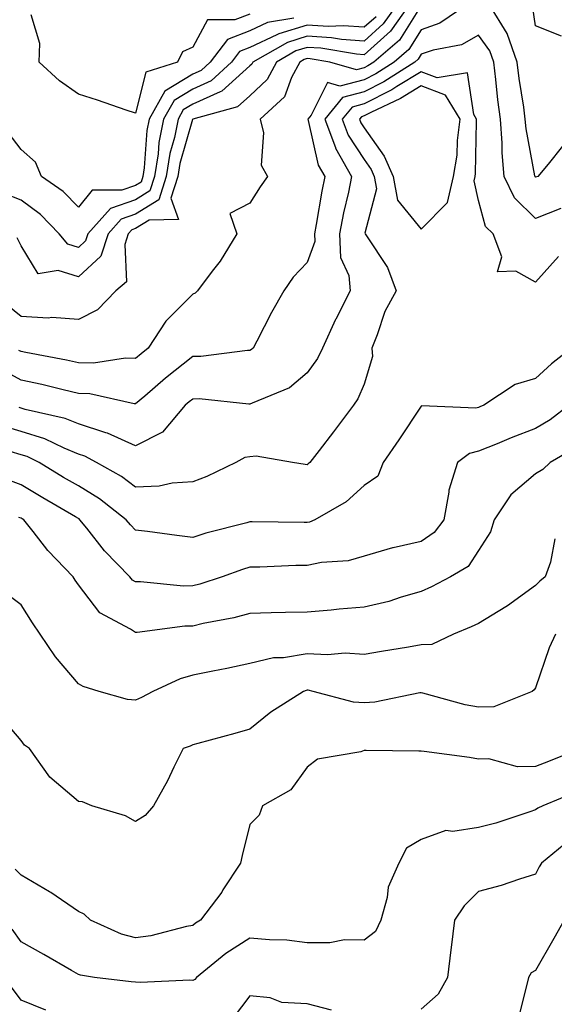
# Model space of a CAD drawing. Units: inches. Extents: x 1013363 to 1016003, y 7268858 to 7271498.
# Drawn here: x 1014548 to 1014641, y 7269587 to 7269759 of the extents above; entities that cross this region are included whole.
import ezdxf

# ---------------------------------------------------------------- set-up
doc = ezdxf.new("R2010")
doc.units = ezdxf.units.IN
doc.header["$MEASUREMENT"] = 0
doc.layers.add('Contour_10137268', color=7, linetype='Continuous', true_color=0xdc0e32)

msp = doc.modelspace()

# ---------------------------------------------------------------- linework, layer by layer
at = {"layer": 'Contour_10137268'}
for points in [[(1014626, 7269761.92, 3113), (1014621.28, 7269758.69, 3113), (1014618.05, 7269757.56, 3113), (1014615.86, 7269754.11, 3113), (1014613.32, 7269751.92, 3113), (1014610.1, 7269749.87, 3113), (1014608.05, 7269748.81, 3113), (1014603.81, 7269747.68, 3113), (1014601.65, 7269748.32, 3113), (1014598.76, 7269742.63, 3113), (1014598.19, 7269741.92, 3113), (1014598.26, 7269741.71, 3113), (1014600.03, 7269733.9, 3113), (1014601.16, 7269731.92, 3113), (1014600.62, 7269729.35, 3113), (1014599.65, 7269723.52, 3113), (1014599.34, 7269721.92, 3113), (1014599.39, 7269720.58, 3113), (1014598.05, 7269716.91, 3113), (1014595.64, 7269714.33, 3113), (1014593.98, 7269711.92, 3113), (1014591.85, 7269708.12, 3113), (1014589.28, 7269703.15, 3113), (1014588.64, 7269701.92, 3113), (1014588.32, 7269701.65, 3113), (1014588.05, 7269701.5, 3113), (1014587.63, 7269701.5, 3113), (1014579.5, 7269700.47, 3113), (1014578.05, 7269700.46, 3113), (1014573.3, 7269696.67, 3113), (1014569.67, 7269693.54, 3113), (1014568.05, 7269692.15, 3113), (1014567.81, 7269692.16, 3113), (1014560.05, 7269693.92, 3113), (1014558.05, 7269693.98, 3113), (1014555.37, 7269694.6, 3113), (1014551.67, 7269695.54, 3113), (1014548.05, 7269696.31, 3113), (1014544.42, 7269698.29, 3113)], [(1014615.93, 7269761.92, 3111), (1014612.67, 7269757.3, 3111), (1014608.05, 7269753.19, 3111), (1014606.68, 7269753.29, 3111), (1014600.46, 7269754.33, 3111), (1014598.05, 7269754.47, 3111), (1014596.1, 7269753.87, 3111), (1014592.69, 7269751.92, 3111), (1014591.09, 7269748.88, 3111), (1014588.05, 7269746.03, 3111), (1014585.89, 7269744.08, 3111), (1014578.08, 7269741.95, 3111), (1014578.05, 7269741.93, 3111), (1014578.03, 7269741.9, 3111), (1014575.8, 7269734.17, 3111), (1014575.44, 7269731.92, 3111), (1014574.23, 7269728.1, 3111), (1014575.55, 7269724.42, 3111), (1014570.42, 7269724.29, 3111), (1014568.05, 7269722.82, 3111), (1014567.39, 7269722.58, 3111), (1014566.78, 7269721.92, 3111), (1014566.16, 7269720.03, 3111), (1014566.48, 7269713.49, 3111), (1014564.63, 7269711.92, 3111), (1014561.39, 7269708.58, 3111), (1014558.05, 7269706.9, 3111), (1014553.4, 7269707.27, 3111), (1014552.79, 7269707.18, 3111), (1014548.05, 7269707.44, 3111), (1014545.57, 7269709.44, 3111)], [(1014613.76, 7269761.92, 3110), (1014611.4, 7269758.57, 3110), (1014608.05, 7269755.59, 3110), (1014604.1, 7269755.87, 3110), (1014602.31, 7269756.18, 3110), (1014598.05, 7269756.42, 3110), (1014594.61, 7269755.36, 3110), (1014588.6, 7269751.92, 3110), (1014588.41, 7269751.56, 3110), (1014588.05, 7269751.23, 3110), (1014583.16, 7269746.81, 3110), (1014582.86, 7269746.73, 3110), (1014578.05, 7269744.56, 3110), (1014576.41, 7269743.56, 3110), (1014575.5, 7269741.92, 3110), (1014574.86, 7269738.73, 3110), (1014574.05, 7269735.92, 3110), (1014573.4, 7269731.92, 3110), (1014572.11, 7269727.86, 3110), (1014568.05, 7269725.33, 3110), (1014565.53, 7269724.44, 3110), (1014563.24, 7269721.92, 3110), (1014561.96, 7269718.01, 3110), (1014558.05, 7269714.38, 3110), (1014554.5, 7269715.47, 3110), (1014551.03, 7269714.9, 3110), (1014548.05, 7269719.78, 3110), (1014547.34, 7269721.21, 3110)], [(1014618.05, 7269761.83, 3112), (1014614.21, 7269755.76, 3112), (1014609.74, 7269751.92, 3112), (1014608.7, 7269751.27, 3112), (1014608.05, 7269750.92, 3112), (1014606.69, 7269750.56, 3112), (1014602.02, 7269751.92, 3112), (1014598.63, 7269752.5, 3112), (1014598.05, 7269752.53, 3112), (1014597.58, 7269752.39, 3112), (1014596.77, 7269751.92, 3112), (1014595.36, 7269749.23, 3112), (1014594.14, 7269745.83, 3112), (1014589.85, 7269741.92, 3112), (1014590.42, 7269739.55, 3112), (1014590.03, 7269733.9, 3112), (1014591.16, 7269731.92, 3112), (1014589.88, 7269730.09, 3112), (1014588.05, 7269727.25, 3112), (1014584.55, 7269725.42, 3112), (1014585.8, 7269721.92, 3112), (1014582.86, 7269717.11, 3112), (1014581.48, 7269715.35, 3112), (1014578.87, 7269711.92, 3112), (1014578.46, 7269711.51, 3112), (1014578.05, 7269711.32, 3112), (1014573.35, 7269706.62, 3112), (1014570.28, 7269701.92, 3112), (1014569.04, 7269700.93, 3112), (1014568.05, 7269700.08, 3112), (1014566.29, 7269700.16, 3112), (1014560.7, 7269699.27, 3112), (1014558.05, 7269699.34, 3112), (1014555.95, 7269699.82, 3112), (1014548.83, 7269701.14, 3112), (1014548.05, 7269701.3, 3112), (1014547.65, 7269701.52, 3112)], [(1014642.75, 7269737.22, 3113), (1014640.22, 7269734.09, 3113), (1014638.45, 7269731.92, 3113), (1014638.05, 7269731.77, 3113), (1014637.97, 7269731.84, 3113), (1014637.94, 7269731.92, 3113), (1014637.93, 7269732.04, 3113), (1014636.37, 7269740.24, 3113), (1014636.24, 7269741.92, 3113), (1014635.96, 7269744.01, 3113), (1014635.16, 7269749.03, 3113), (1014634.8, 7269751.92, 3113), (1014633.06, 7269756.91, 3113), (1014633.06, 7269756.93, 3113), (1014629.96, 7269761.92, 3113)], [(1014588.05, 7269760.3, 3107), (1014585.4, 7269759.27, 3107), (1014580.66, 7269759.31, 3107), (1014578.05, 7269754.51, 3107), (1014576.26, 7269753.71, 3107), (1014575.39, 7269751.92, 3107), (1014569.84, 7269750.13, 3107), (1014568.05, 7269742.99, 3107), (1014566.44, 7269743.53, 3107), (1014561.4, 7269745.27, 3107), (1014558.05, 7269746.32, 3107), (1014554.76, 7269748.63, 3107), (1014551.17, 7269751.92, 3107), (1014551.3, 7269755.17, 3107), (1014549.81, 7269760.16, 3107)], [(1014642.6, 7269756.47, 3112), (1014638.05, 7269758.26, 3112), (1014637.53, 7269761.4, 3112)], [(1014610.13, 7269759.84, 3109), (1014608.05, 7269757.99, 3109), (1014604.38, 7269758.25, 3109), (1014601.82, 7269758.15, 3109), (1014598.05, 7269758.37, 3109), (1014593.13, 7269756.84, 3109), (1014592.78, 7269756.65, 3109), (1014588.05, 7269754.45, 3109), (1014586.22, 7269753.75, 3109), (1014584.82, 7269751.92, 3109), (1014581.31, 7269748.66, 3109), (1014578.05, 7269747.17, 3109), (1014574.79, 7269745.18, 3109), (1014572.96, 7269741.92, 3109), (1014572.14, 7269737.83, 3109), (1014572.01, 7269735.88, 3109), (1014571.36, 7269731.92, 3109), (1014570.57, 7269729.4, 3109), (1014568.05, 7269727.84, 3109), (1014563.67, 7269726.3, 3109), (1014559.7, 7269721.92, 3109), (1014559.29, 7269720.68, 3109), (1014558.05, 7269719.53, 3109), (1014556.22, 7269720.09, 3109), (1014554.7, 7269721.92, 3109), (1014551.4, 7269725.27, 3109), (1014548.05, 7269727.75, 3109), (1014545.08, 7269728.95, 3109)], [(1014595.72, 7269759.59, 3108), (1014591.16, 7269758.81, 3108), (1014588.05, 7269757.38, 3108), (1014584.12, 7269755.85, 3108), (1014581.09, 7269751.92, 3108), (1014579.51, 7269750.46, 3108), (1014578.05, 7269749.79, 3108), (1014573.16, 7269746.81, 3108), (1014570.42, 7269741.92, 3108), (1014570.03, 7269739.94, 3108), (1014569.57, 7269733.44, 3108), (1014569.33, 7269731.92, 3108), (1014569.02, 7269730.95, 3108), (1014568.05, 7269730.35, 3108), (1014565.63, 7269729.5, 3108), (1014560.45, 7269729.52, 3108), (1014558.05, 7269726.58, 3108), (1014555.4, 7269729.27, 3108), (1014551.62, 7269731.92, 3108), (1014550.53, 7269734.4, 3108), (1014548.05, 7269736.66, 3108), (1014545.75, 7269739.62, 3108)], [(1014642.47, 7269726.34, 3114), (1014638.05, 7269724.59, 3114), (1014634.33, 7269728.2, 3114), (1014632.57, 7269731.92, 3114), (1014632.18, 7269736.05, 3114), (1014632.22, 7269737.75, 3114), (1014631.9, 7269741.92, 3114), (1014631.45, 7269745.32, 3114), (1014631.11, 7269748.86, 3114), (1014630.73, 7269751.92, 3114), (1014630.03, 7269753.9, 3114), (1014628.05, 7269756.64, 3114), (1014625.07, 7269754.9, 3114), (1014620.14, 7269754.01, 3114), (1014618.05, 7269753.29, 3114), (1014617.52, 7269752.45, 3114), (1014616.91, 7269751.92, 3114), (1014611.5, 7269748.47, 3114), (1014608.05, 7269746.71, 3114), (1014604.27, 7269745.7, 3114), (1014601.19, 7269741.92, 3114), (1014603.01, 7269736.96, 3114), (1014603.02, 7269736.89, 3114), (1014605.84, 7269731.92, 3114), (1014605.28, 7269729.15, 3114), (1014604.43, 7269725.54, 3114), (1014603.72, 7269721.92, 3114), (1014603.88, 7269717.75, 3114), (1014605.35, 7269714.62, 3114), (1014605.59, 7269711.92, 3114), (1014603.09, 7269706.96, 3114), (1014603.06, 7269706.91, 3114), (1014600.78, 7269701.92, 3114), (1014599.87, 7269700.1, 3114), (1014598.05, 7269697.57, 3114), (1014594.99, 7269694.98, 3114), (1014588.44, 7269692.31, 3114), (1014588.05, 7269692.11, 3114), (1014587.86, 7269692.11, 3114), (1014579.16, 7269693.03, 3114), (1014578.05, 7269693.02, 3114), (1014577.43, 7269692.54, 3114), (1014576.72, 7269691.92, 3114), (1014572.76, 7269687.21, 3114), (1014568.05, 7269684.82, 3114), (1014563.17, 7269687.04, 3114), (1014562.87, 7269687.1, 3114), (1014558.05, 7269688.68, 3114), (1014555.75, 7269689.62, 3114), (1014548.77, 7269691.2, 3114), (1014548.05, 7269691.42, 3114), (1014547.67, 7269691.54, 3114)], [(1014642.03, 7269717.94, 3115), (1014638.05, 7269713.44, 3115), (1014634.59, 7269715.38, 3115), (1014631.36, 7269715.23, 3115), (1014632.11, 7269717.86, 3115), (1014630.61, 7269721.92, 3115), (1014629.3, 7269723.17, 3115), (1014628.05, 7269727.7, 3115), (1014627.27, 7269731.14, 3115), (1014627.45, 7269731.92, 3115), (1014627.54, 7269732.43, 3115), (1014627.68, 7269741.55, 3115), (1014627.73, 7269741.92, 3115), (1014627.21, 7269742.76, 3115), (1014626.14, 7269750.01, 3115), (1014620.8, 7269749.17, 3115), (1014618.05, 7269750.23, 3115), (1014613.78, 7269747.65, 3115), (1014612.88, 7269747.09, 3115), (1014608.05, 7269744.6, 3115), (1014605.93, 7269744.04, 3115), (1014604.21, 7269741.92, 3115), (1014605.24, 7269739.11, 3115), (1014608.05, 7269734.87, 3115), (1014609.27, 7269733.14, 3115), (1014609.81, 7269731.92, 3115), (1014610.2, 7269729.77, 3115), (1014608.15, 7269722.02, 3115), (1014608.22, 7269721.92, 3115), (1014608.43, 7269721.54, 3115), (1014612.13, 7269716, 3115), (1014613.64, 7269711.92, 3115), (1014611.68, 7269708.29, 3115), (1014610.35, 7269704.22, 3115), (1014609.41, 7269701.92, 3115), (1014609.49, 7269700.48, 3115), (1014608.05, 7269695.64, 3115), (1014606.93, 7269693.04, 3115), (1014606.17, 7269691.92, 3115), (1014602.68, 7269687.29, 3115), (1014600.16, 7269684.03, 3115), (1014598.53, 7269681.92, 3115), (1014598.28, 7269681.69, 3115), (1014598.05, 7269681.54, 3115), (1014597.7, 7269681.57, 3115), (1014595.52, 7269681.92, 3115), (1014589.15, 7269683.02, 3115), (1014588.05, 7269682.92, 3115), (1014587.18, 7269682.79, 3115), (1014585.59, 7269681.92, 3115), (1014580.5, 7269679.47, 3115), (1014578.05, 7269678.56, 3115), (1014574.46, 7269678.33, 3115), (1014572.17, 7269677.8, 3115), (1014568.05, 7269677.61, 3115), (1014565.6, 7269679.47, 3115), (1014561.22, 7269681.92, 3115), (1014559.16, 7269683.03, 3115), (1014558.05, 7269683.39, 3115), (1014555.56, 7269684.41, 3115), (1014552.18, 7269686.05, 3115), (1014548.05, 7269687.35, 3115), (1014544.55, 7269688.42, 3115)], [(1014644.34, 7269701.92, 3116), (1014640.8, 7269699.17, 3116), (1014638.05, 7269696.63, 3116), (1014634.44, 7269695.53, 3116), (1014629.01, 7269691.92, 3116), (1014628.3, 7269691.67, 3116), (1014628.05, 7269691.56, 3116), (1014627.56, 7269691.43, 3116), (1014618.16, 7269691.81, 3116), (1014618.05, 7269691.75, 3116), (1014614.09, 7269685.88, 3116), (1014611.38, 7269681.92, 3116), (1014610.42, 7269679.55, 3116), (1014608.05, 7269677.88, 3116), (1014604.91, 7269675.06, 3116), (1014599.44, 7269671.92, 3116), (1014598.46, 7269671.51, 3116), (1014598.05, 7269671.42, 3116), (1014597.54, 7269671.41, 3116), (1014588.43, 7269671.54, 3116), (1014588.05, 7269671.53, 3116), (1014587.5, 7269671.37, 3116), (1014580.37, 7269669.6, 3116), (1014578.05, 7269668.83, 3116), (1014575.3, 7269669.17, 3116), (1014570.13, 7269669.84, 3116), (1014568.05, 7269670.09, 3116), (1014567.15, 7269671.02, 3116), (1014566.43, 7269671.92, 3116), (1014561.73, 7269675.6, 3116), (1014558.05, 7269677.82, 3116), (1014555.46, 7269679.33, 3116), (1014551.19, 7269681.92, 3116), (1014549.08, 7269682.95, 3116), (1014548.05, 7269683.27, 3116), (1014546.1, 7269683.87, 3116)], [(1014643.9, 7269691.92, 3117), (1014640.56, 7269689.41, 3117), (1014638.05, 7269687.87, 3117), (1014633.76, 7269686.21, 3117), (1014631.33, 7269685.2, 3117), (1014628.05, 7269683.88, 3117), (1014626.49, 7269683.48, 3117), (1014624.39, 7269681.92, 3117), (1014622.87, 7269677.1, 3117), (1014622.88, 7269676.75, 3117), (1014621.98, 7269671.92, 3117), (1014620.29, 7269669.68, 3117), (1014618.05, 7269668.11, 3117), (1014613.14, 7269667.01, 3117), (1014612.98, 7269666.99, 3117), (1014608.05, 7269665.56, 3117), (1014605.24, 7269664.73, 3117), (1014600.58, 7269664.45, 3117), (1014598.05, 7269663.93, 3117), (1014596.07, 7269663.9, 3117), (1014589.77, 7269663.64, 3117), (1014588.05, 7269663.61, 3117), (1014586.74, 7269663.23, 3117), (1014583.18, 7269661.92, 3117), (1014579.32, 7269660.65, 3117), (1014578.05, 7269660.34, 3117), (1014576.45, 7269660.32, 3117), (1014568.92, 7269661.05, 3117), (1014568.05, 7269661.04, 3117), (1014567.51, 7269661.38, 3117), (1014567.07, 7269661.92, 3117), (1014562.63, 7269666.5, 3117), (1014559.51, 7269670.46, 3117), (1014558.33, 7269671.92, 3117), (1014558.18, 7269672.05, 3117), (1014558.05, 7269672.13, 3117), (1014557.56, 7269672.41, 3117), (1014551.86, 7269675.73, 3117), (1014548.05, 7269678.01, 3117), (1014545.22, 7269679.09, 3117)], [(1014645.3, 7269684.67, 3118), (1014640.61, 7269681.92, 3118), (1014639.28, 7269680.69, 3118), (1014638.05, 7269679.95, 3118), (1014633.69, 7269676.28, 3118), (1014630.8, 7269671.92, 3118), (1014630.16, 7269669.81, 3118), (1014628.05, 7269666.54, 3118), (1014626.22, 7269663.75, 3118), (1014623.13, 7269661.92, 3118), (1014619.8, 7269660.17, 3118), (1014618.05, 7269659.4, 3118), (1014614.53, 7269658.4, 3118), (1014612.34, 7269657.63, 3118), (1014608.05, 7269656.63, 3118), (1014603.68, 7269656.29, 3118), (1014602.26, 7269656.13, 3118), (1014598.05, 7269655.79, 3118), (1014594.29, 7269655.68, 3118), (1014591.78, 7269655.65, 3118), (1014588.05, 7269655.54, 3118), (1014585.22, 7269654.75, 3118), (1014579.89, 7269653.76, 3118), (1014578.05, 7269653.32, 3118), (1014576.67, 7269653.3, 3118), (1014568.35, 7269652.22, 3118), (1014568.05, 7269652.22, 3118), (1014567.19, 7269652.78, 3118), (1014561.8, 7269655.67, 3118), (1014558.05, 7269660.56, 3118), (1014557.48, 7269661.35, 3118), (1014557.12, 7269661.92, 3118), (1014552.68, 7269666.55, 3118), (1014550.13, 7269669.84, 3118), (1014548.48, 7269671.92, 3118), (1014548.21, 7269672.08, 3118), (1014548.05, 7269672.17, 3118), (1014547.64, 7269672.33, 3118)], [(1014641.41, 7269668.56, 3119), (1014640.62, 7269664.49, 3119), (1014639.73, 7269661.92, 3119), (1014638.77, 7269661.2, 3119), (1014638.05, 7269660.43, 3119), (1014633.1, 7269656.87, 3119), (1014632.85, 7269656.72, 3119), (1014628.05, 7269653.81, 3119), (1014626.79, 7269653.18, 3119), (1014623.69, 7269651.92, 3119), (1014619.86, 7269650.11, 3119), (1014618.05, 7269650.05, 3119), (1014615.78, 7269649.65, 3119), (1014611.06, 7269648.91, 3119), (1014608.05, 7269648.38, 3119), (1014604.73, 7269648.6, 3119), (1014601.65, 7269648.32, 3119), (1014598.05, 7269648.49, 3119), (1014593.94, 7269647.81, 3119), (1014592.18, 7269647.79, 3119), (1014588.05, 7269646.79, 3119), (1014584.03, 7269645.94, 3119), (1014581.6, 7269645.47, 3119), (1014578.05, 7269644.74, 3119), (1014575.83, 7269644.14, 3119), (1014571.07, 7269641.92, 3119), (1014569.12, 7269640.85, 3119), (1014568.05, 7269640.41, 3119), (1014566.65, 7269640.52, 3119), (1014561.68, 7269641.92, 3119), (1014558.89, 7269642.76, 3119), (1014558.05, 7269643.24, 3119), (1014554.06, 7269647.93, 3119), (1014551.38, 7269651.92, 3119), (1014550.01, 7269653.88, 3119), (1014548.05, 7269657.02, 3119), (1014545.27, 7269659.14, 3119)], [(1014641.5, 7269651.92, 3120), (1014640.43, 7269649.54, 3120), (1014638.05, 7269642.52, 3120), (1014637.78, 7269642.19, 3120), (1014637.43, 7269641.92, 3120), (1014630.74, 7269639.23, 3120), (1014628.05, 7269639.18, 3120), (1014625.7, 7269639.57, 3120), (1014618.34, 7269641.63, 3120), (1014618.05, 7269641.69, 3120), (1014617.79, 7269641.66, 3120), (1014609.91, 7269640.06, 3120), (1014608.05, 7269639.9, 3120), (1014606.17, 7269640.05, 3120), (1014599.13, 7269641.92, 3120), (1014598.24, 7269642.11, 3120), (1014598.05, 7269642.12, 3120), (1014597.88, 7269642.09, 3120), (1014597.45, 7269641.92, 3120), (1014591.71, 7269638.26, 3120), (1014588.05, 7269635.33, 3120), (1014585.4, 7269634.57, 3120), (1014578.93, 7269632.8, 3120), (1014578.05, 7269632.55, 3120), (1014577.63, 7269632.34, 3120), (1014576.41, 7269631.92, 3120), (1014574.78, 7269628.65, 3120), (1014573.67, 7269626.3, 3120), (1014571.18, 7269621.92, 3120), (1014569.73, 7269620.24, 3120), (1014568.05, 7269619.16, 3120), (1014566.28, 7269620.15, 3120), (1014560.43, 7269621.92, 3120), (1014558.76, 7269622.63, 3120), (1014558.05, 7269622.67, 3120), (1014553.07, 7269626.94, 3120), (1014549.48, 7269631.92, 3120), (1014548.65, 7269632.52, 3120), (1014548.05, 7269633.33, 3120), (1014544.09, 7269637.96, 3120)], [(1014645.95, 7269631.92, 3121), (1014640.28, 7269629.69, 3121), (1014638.05, 7269628.8, 3121), (1014634.85, 7269628.72, 3121), (1014629.83, 7269630.14, 3121), (1014628.05, 7269630.06, 3121), (1014626.47, 7269630.34, 3121), (1014618.57, 7269631.4, 3121), (1014618.05, 7269631.49, 3121), (1014617.6, 7269631.47, 3121), (1014608.39, 7269631.58, 3121), (1014608.05, 7269631.57, 3121), (1014607.48, 7269631.35, 3121), (1014599.88, 7269630.09, 3121), (1014598.05, 7269628.7, 3121), (1014595.24, 7269624.73, 3121), (1014590.27, 7269621.92, 3121), (1014589.68, 7269620.29, 3121), (1014588.05, 7269618.65, 3121), (1014586.71, 7269613.26, 3121), (1014586.43, 7269611.92, 3121), (1014583.35, 7269607.22, 3121), (1014583.12, 7269606.85, 3121), (1014579.4, 7269601.92, 3121), (1014578.57, 7269601.4, 3121), (1014578.05, 7269601, 3121), (1014576.95, 7269600.82, 3121), (1014570.75, 7269599.22, 3121), (1014568.05, 7269598.85, 3121), (1014565.62, 7269599.49, 3121), (1014560.2, 7269601.92, 3121), (1014559.08, 7269602.95, 3121), (1014558.05, 7269603.46, 3121), (1014553.21, 7269606.76, 3121), (1014553.02, 7269606.89, 3121), (1014548.05, 7269609.77, 3121), (1014547, 7269610.87, 3121)], [(1014645.51, 7269624.46, 3122), (1014639.31, 7269621.92, 3122), (1014638.46, 7269621.51, 3122), (1014638.05, 7269621.19, 3122), (1014637.02, 7269620.89, 3122), (1014631.1, 7269618.87, 3122), (1014628.05, 7269618.12, 3122), (1014623.54, 7269617.41, 3122), (1014622.35, 7269617.62, 3122), (1014618.05, 7269616.02, 3122), (1014615.46, 7269614.51, 3122), (1014614.13, 7269611.92, 3122), (1014612.25, 7269607.72, 3122), (1014612.05, 7269605.92, 3122), (1014610.95, 7269601.92, 3122), (1014610.03, 7269599.94, 3122), (1014608.05, 7269598.41, 3122), (1014604.6, 7269598.47, 3122), (1014602.02, 7269597.95, 3122), (1014598.05, 7269597.99, 3122), (1014594.54, 7269598.41, 3122), (1014591.5, 7269598.47, 3122), (1014588.05, 7269598.81, 3122), (1014583.87, 7269596.1, 3122), (1014578.7, 7269591.92, 3122), (1014578.4, 7269591.57, 3122), (1014578.05, 7269591.41, 3122), (1014577.57, 7269591.44, 3122), (1014568.93, 7269591.04, 3122), (1014568.05, 7269591.09, 3122), (1014567.27, 7269591.14, 3122), (1014560.88, 7269591.92, 3122), (1014558.42, 7269592.29, 3122), (1014558.05, 7269592.43, 3122), (1014556.86, 7269593.11, 3122), (1014552.03, 7269595.9, 3122), (1014548.05, 7269598.14, 3122), (1014546.49, 7269600.36, 3122)], [(1014644.02, 7269615.95, 3123), (1014639.1, 7269611.92, 3123), (1014638.69, 7269611.28, 3123), (1014638.05, 7269609.96, 3123), (1014635.24, 7269609.11, 3123), (1014632.01, 7269607.96, 3123), (1014628.05, 7269606.94, 3123), (1014625.56, 7269604.41, 3123), (1014623.86, 7269601.92, 3123), (1014623.26, 7269597.13, 3123), (1014623.2, 7269596.77, 3123), (1014622.61, 7269591.92, 3123), (1014621, 7269588.97, 3123), (1014618.05, 7269586.4, 3123)], [(1014643.01, 7269601.92, 3124), (1014641.22, 7269598.75, 3124), (1014638.05, 7269593.16, 3124), (1014637.27, 7269592.7, 3124), (1014636.82, 7269591.92, 3124), (1014636.37, 7269590.24, 3124), (1014635.04, 7269584.93, 3124)], [(1014552.33, 7269586.2, 3123), (1014548.05, 7269587.92, 3123), (1014546.34, 7269590.21, 3123)], [(1014602.34, 7269586.21, 3123), (1014598.05, 7269587.32, 3123), (1014593.67, 7269587.55, 3123), (1014591.63, 7269588.34, 3123), (1014588.05, 7269588.7, 3123), (1014585.11, 7269584.86, 3123)]]:
    msp.add_polyline3d(points, dxfattribs=at)
msp.add_polyline3d([(1014618.05, 7269722.71, 3116), (1014622.61, 7269727.36, 3116), (1014623.67, 7269731.92, 3116), (1014624.31, 7269735.66, 3116), (1014624.35, 7269738.22, 3116), (1014624.84, 7269741.92, 3116), (1014622.25, 7269746.12, 3116), (1014618.05, 7269747.75, 3116), (1014614.42, 7269745.55, 3116), (1014609.22, 7269743.09, 3116), (1014608.05, 7269742.5, 3116), (1014607.6, 7269742.37, 3116), (1014607.23, 7269741.92, 3116), (1014607.45, 7269741.32, 3116), (1014608.05, 7269740.42, 3116), (1014611.57, 7269735.44, 3116), (1014613.12, 7269731.92, 3116), (1014613.88, 7269727.75, 3116)], close=True, dxfattribs=at)

doc.saveas('drawing.dxf')
